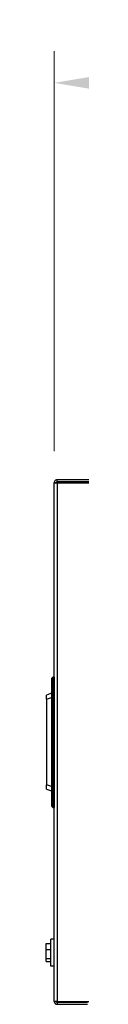
# Model space of a CAD drawing. Units: inches. Extents: x 31 to 217, y 7 to 138.
# Drawn here: x 69 to 70, y 56 to 83 of the extents above; entities that cross this region are included whole.
import ezdxf

# ---------------------------------------------------------------- set-up
doc = ezdxf.new("R2010")
doc.units = ezdxf.units.IN
doc.header["$LTSCALE"] = 14
doc.header["$MEASUREMENT"] = 0
for name, color, linetype, lineweight in [('Dimensions(ANSI)', 7, 'Continuous', 18), ('Visible Edges(ANSI)', 7, 'Continuous', 25), ('Visible Tangent Edges(ANSI)', 7, 'Continuous', 25)]:
    doc.layers.add(name, color=color, linetype=linetype, lineweight=lineweight)
doc.styles.add('MESTEK', font='arial.ttf')
doc.dimstyles.new('MESTEK FRACTIONS', dxfattribs={"dimscale": 14, "dimtxt": 0.08, "dimasz": 0.098425, "dimexe": 0.063, "dimexo": 0.0625, "dimgap": 0.031496, "dimtad": 0, "dimtih": 1, "dimtoh": 1, "dimdec": 5, "dimrnd": 1e-08, "dimzin": 1, "dimdsep": 46, "dimlunit": 5, "dimtxsty": 'MESTEK', "dimcen": 0.09, "dimdle": 0.393701, "dimclrd": 7, "dimclre": 7, "dimclrt": 7, "dimadec": 0, "dimazin": 0, "dimtfac": 1, "dimtofl": 0, "dimtmove": 0, "dimatfit": 3, "dimfxl": 0, "dimfrac": 2, "dimtolj": 1, "dimtzin": 0, "dimlwd": 15, "dimlwe": 15, "dimarcsym": 0})

# ---------------------------------------------------------------- blocks, each defined once
blk = doc.blocks.new('*D26')
at = {"layer": 'Defpoints', "color": 0, "linetype": 'Continuous'}
for p in [(69.243, 81.42), (69.243, 70.317), (106.321, 62.099)]:
    blk.add_point(p, dxfattribs=at)
at = {"layer": 'Dimensions(ANSI)', "color": 7, "linetype": 'Continuous', "lineweight": 15}
for p, q in [((69.243, 71.192), (69.243, 82.302)), ((106.321, 62.974), (106.321, 82.302)), ((70.621, 81.42), (83.741, 81.42)), ((104.943, 81.42), (91.823, 81.42))]:
    blk.add_line(p, q, dxfattribs=at)
at = {"layer": 'Dimensions(ANSI)', "color": 7, "linetype": 'Continuous'}
for points in [[(70.621, 81.65), (70.621, 81.191), (69.243, 81.42)], [(104.943, 81.65), (104.943, 81.191), (106.321, 81.42)]]:
    blk.add_solid(points, dxfattribs=at)
at = {"layer": 'Dimensions(ANSI)', "color": 7, "linetype": 'Continuous', "lineweight": 18, "insert": (84.182, 83.081), "char_height": 1.12, "attachment_point": 1, "style": 'MESTEK'}
blk.add_mtext('\\A1; 37 3/32 in\\P[942 mm]', dxfattribs=at)

msp = doc.modelspace()

# ---------------------------------------------------------------- linework, layer by layer
at = {"layer": 'Visible Edges(ANSI)', "color": 7}
for p, q in [((69.2926752, 70.3168219), (69.2426752, 70.3168219)), ((69.2426752, 55.9163219), (69.2426752, 70.3168219)), ((70.9741752, 70.3978219), (69.3236752, 70.3978219)), ((69.3236752, 70.3478219), (69.3236752, 70.3978219)), ((69.3236752, 70.3478219), (70.9741752, 70.3478219)), ((69.3236752, 70.3124666), (71.0551752, 70.3124666)), ((69.2426752, 64.9180221), (69.2425752, 64.9180221)), ((69.2425752, 64.9180221), (69.2425752, 61.3038489)), ((69.1632266, 64.4705539), (69.0301752, 64.4221271)), ((69.0301752, 64.3046656), (69.0301752, 64.4221271)), ((69.0301752, 64.3046656), (69.0301752, 61.9284783)), ((69.0301752, 61.8110167), (69.0301752, 61.9284783)), ((69.0301752, 61.8110167), (69.1632266, 61.76259)), ((69.2426752, 61.3038489), (69.2425752, 61.3038489)), ((69.0194252, 57.5221157), (69.1489252, 57.5221157)), ((69.0194252, 57.3564866), (69.0194252, 57.5221157)), ((69.1489252, 56.8978219), (69.1489252, 57.6478219)), ((69.2426752, 57.6478219), (69.1489252, 57.6478219)), ((69.0194252, 57.3564866), (69.1489252, 57.3564866)), ((69.0194252, 57.1071929), (69.0194252, 57.3564866)), ((69.0194252, 57.1071929), (69.1489252, 57.1071929)), ((69.0194252, 57.0235282), (69.0194252, 57.1071929)), ((69.0194252, 57.0235282), (69.1489252, 57.0235282)), ((69.2426752, 56.8978219), (69.1489252, 56.8978219)), ((69.3236752, 55.9163219), (69.2426752, 55.9163219)), ((69.3236752, 55.9163219), (70.6801752, 55.9163219)), ((70.1616752, 55.8853219), (69.3236752, 55.8853219)), ((69.3236752, 55.8353219), (70.1616752, 55.8353219))]:
    msp.add_line(p, q, dxfattribs=at)
for radius in [0.081, 0.031]:
    msp.add_arc((69.3236752, 55.9163219), radius, 180, 270, dxfattribs=at)
for points, knots in [([(69.3236752, 70.3978219), (69.292108, 70.3978219), (69.2614617, 70.3775424), (69.2491212, 70.3484874), (69.2448818, 70.338506), (69.2426752, 70.3276663), (69.2426752, 70.3168219)], [0, 0, 0, 0, 1.1691531938, 1.1691531938, 1.1691531938, 1.5707963268, 1.5707963268, 1.5707963268, 1.5707963268]), ([(69.2426752, 70.3168219), (69.2426752, 70.3157414), (69.2629547, 70.3146608), (69.2920098, 70.3135802), (69.3019911, 70.313209), (69.3128308, 70.3128378), (69.3236752, 70.3124666)], [0, 0, 0, 0, 1.1691531938, 1.1691531938, 1.1691531938, 1.5707963268, 1.5707963268, 1.5707963268, 1.5707963268]), ([(69.2926752, 70.3168219), (69.2926752, 70.332182), (69.3057583, 70.3464178), (69.3210637, 70.3477117), (69.3219322, 70.3477852), (69.3228037, 70.3478219), (69.3236752, 70.3478219)], [0, 0, 0, 0, 1.4864566615, 1.4864566615, 1.4864566615, 1.5707963268, 1.5707963268, 1.5707963268, 1.5707963268]), ([(69.2926752, 70.3168219), (69.2926752, 70.3154481), (69.3057583, 70.3140743), (69.3210637, 70.3127004), (69.3219322, 70.3126225), (69.3228037, 70.3125445), (69.3236752, 70.3124666)], [0, 0, 0, 0, 1.4864566615, 1.4864566615, 1.4864566615, 1.5707963268, 1.5707963268, 1.5707963268, 1.5707963268])]:
    msp.add_open_spline(points, degree=3, knots=knots, dxfattribs=at)
for points in [[(69.2025967, 64.9180221), (69.1632266, 64.8786521)], [(69.1632266, 64.8786521), (69.1632266, 61.343219)], [(69.2419668, 64.9180221), (69.2025967, 64.9180221)], [(69.2025967, 64.9180221), (69.2025967, 61.3038489)], [(69.2419668, 64.9180221), (69.2419668, 61.3038489)], [(69.2419668, 64.5873135), (69.2425752, 64.5873135)], [(69.2425752, 63.9967623), (69.2419668, 63.9967623)], [(69.2419668, 62.2251087), (69.2425752, 62.2251087)], [(69.2425752, 61.6345576), (69.2419668, 61.6345576)], [(69.1632266, 61.343219), (69.2025967, 61.3038489)], [(69.2025967, 61.3038489), (69.2419668, 61.3038489)]]:
    msp.add_open_spline(points, degree=1, dxfattribs=at)
for points, weights in [([(69.2419668, 64.8195969), (69.2419668, 64.8195969), (69.2425752, 64.8195969)], [1, 0.964177175238, 0.966995814318]), ([(69.2425752, 61.4022741), (69.2419668, 61.4022741), (69.2419668, 61.4022741)], [0.966995814318, 0.964177175238, 1])]:
    msp.add_rational_spline(points, weights, degree=2, dxfattribs=at)
at = {"layer": 'Visible Tangent Edges(ANSI)', "color": 7}
for p, q in [((69.3236752, 70.3124666), (69.3236752, 55.9163219)), ((69.0301752, 64.3046656), (69.1632266, 64.3530923)), ((69.1632266, 61.8800515), (69.0301752, 61.9284783)), ((69.3236752, 55.8853219), (69.3236752, 55.8353219))]:
    msp.add_line(p, q, dxfattribs=at)

# ---------------------------------------------------------------- dimensions: what is measured, and where the dimension line sits
at = {"layer": 'Dimensions(ANSI)', "color": 7, "linetype": 'Continuous', "lineweight": 18}
dim = msp.add_linear_dim(base=(69.2426752, 81.4203203), p1=(106.3210252, 62.0989778), p2=(69.2426752, 70.3168219), text=' <> in\\X[942 mm]', dimstyle='MESTEK FRACTIONS', override={"dimtih": 0, "dimtoh": 0, "dimdec": 5, "dimpost": '', "dimtp": 0, "dimtm": 0, "dimtdec": 2, "dimatfit": 1, "dimtvp": -0.25}, dxfattribs=at)
dim.commit()
dim.dimension.update_dxf_attribs({"geometry": '*D26', "text_midpoint": (87.7818502, 81.4203203), "dimtype": 160})

doc.saveas('drawing.dxf')
